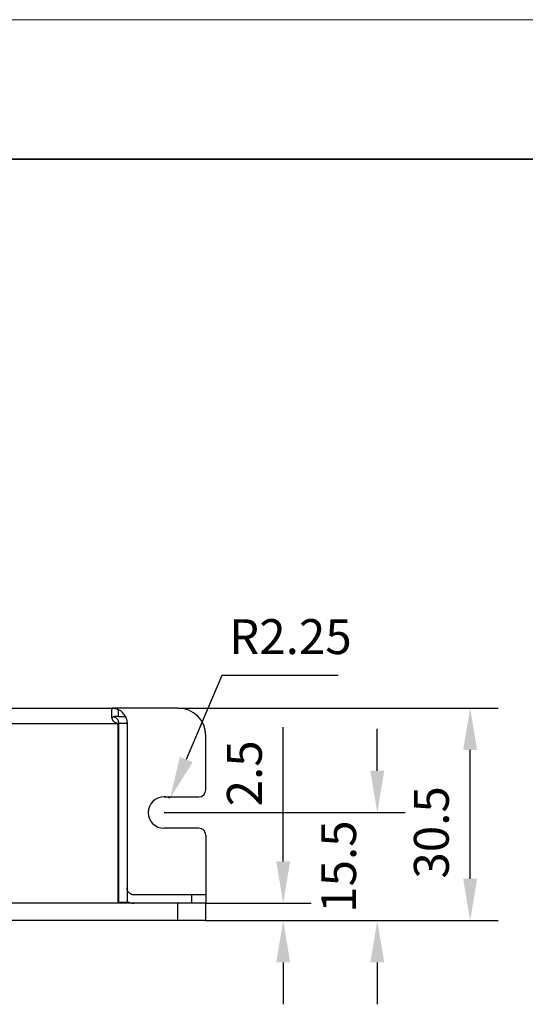
# Model space of a CAD drawing. Units: millimetres. Extents: x 12016 to 37473, y -9451 to -5016.
# Drawn here: x 12185 to 12221, y -7430 to -7359 of the extents above; entities that cross this region are included whole.
import ezdxf

# ---------------------------------------------------------------- set-up
doc = ezdxf.new("R2010")
doc.units = ezdxf.units.MM
doc.header["$LTSCALE"] = 10
doc.header["$PDMODE"] = 34
doc.layers.add('6文字层', color=3, linetype='Continuous')
for name, color, linetype, lineweight in [('7标注层', 4, 'Continuous', 5), ('粗实线层', 7, 'Continuous', 35), ('细实线层', 7, 'Continuous', 18)]:
    doc.layers.add(name, color=color, linetype=linetype, lineweight=lineweight)
doc.styles.add('TH-GBD2M', font='calibri.ttf', dxfattribs={"width": 0.8, "height": 2.5})
doc.dimstyles.new('TH-GBD2M', dxfattribs={"dimtxt": 2.5, "dimasz": 3, "dimexe": 2, "dimexo": 0, "dimgap": 1.5, "dimtad": 1, "dimdec": 4, "dimzin": 9, "dimdsep": 46, "dimtxsty": 'TH-GBD2M', "dimcen": 0, "dimclrt": 3, "dimadec": 0, "dimazin": 3, "dimtfac": 1, "dimtdec": 4, "dimtofl": 0, "dimtmove": 0, "dimatfit": 3, "dimfxl": 1, "dimtolj": 1, "dimtzin": 0, "dimarcsym": 0})
doc.dimstyles.new('TH-GBD2M$4', dxfattribs={"dimtxt": 2.5, "dimasz": 3, "dimexe": 2, "dimexo": 0, "dimgap": 1.5, "dimtad": 1, "dimtih": 1, "dimtoh": 1, "dimdec": 4, "dimzin": 9, "dimdsep": 46, "dimtxsty": 'TH-GBD2M', "dimcen": 0, "dimclrt": 3, "dimadec": 0, "dimazin": 3, "dimtfac": 1, "dimtdec": 4, "dimtofl": 0, "dimtmove": 0, "dimatfit": 3, "dimfxl": 1, "dimtolj": 1, "dimtzin": 0, "dimarcsym": 0})

# ---------------------------------------------------------------- blocks, each defined once
blk = doc.blocks.new('*X96')
at = {"layer": '粗实线层'}
blk.add_line((138.5, 95), (-138.5, 95), dxfattribs=at)
at = {"layer": '细实线层'}
blk.add_line((148.5, 105), (-148.5, 105), dxfattribs=at)
blk = doc.blocks.new('*D164')
at = {"layer": '7标注层', "color": 0, "lineweight": -2, "transparency": 16777216}
for p, q in [((12199.039, -7406.375), (12196.504, -7412.41)), ((12207.387, -7406.375), (12199.039, -7406.375))]:
    blk.add_line(p, q, dxfattribs=at)
blk.add_arc((12194.906, -7416.213), 1.125, 67.21337, 90, dxfattribs=at)
at = {"layer": '7标注层', "color": 0, "transparency": 16777216}
blk.add_solid([(12196.043, -7412.217), (12196.965, -7412.604), (12195.342, -7415.176)], dxfattribs=at)
at = {"layer": 'Defpoints', "color": 0, "transparency": 16777216}
for p in [(12195.342, -7415.176), (12194.906, -7416.213)]:
    blk.add_point(p, dxfattribs=at)
at = {"layer": '7标注层', "color": 3, "transparency": 16777216, "insert": (12203.963, -7403.594), "char_height": 2.5, "attachment_point": 5, "style": 'TH-GBD2M'}
blk.add_mtext('\\A1;R2.25', dxfattribs=at)
blk = doc.blocks.new('*D165')
at = {"layer": '7标注层', "color": 0, "lineweight": -2, "transparency": 16777216}
for p, q in [((12195.906, -7408.713), (12218.845, -7408.713)), ((12216.845, -7420.963), (12216.845, -7411.713)), ((12197.906, -7423.963), (12218.845, -7423.963))]:
    blk.add_line(p, q, dxfattribs=at)
at = {"layer": '7标注层', "color": 0, "transparency": 16777216}
for points in [[(12216.345, -7411.713), (12217.345, -7411.713), (12216.845, -7408.713)], [(12216.345, -7420.963), (12217.345, -7420.963), (12216.845, -7423.963)]]:
    blk.add_solid(points, dxfattribs=at)
at = {"layer": 'Defpoints', "color": 0, "transparency": 16777216}
for p in [(12195.906, -7408.713), (12216.845, -7408.713), (12197.906, -7423.963)]:
    blk.add_point(p, dxfattribs=at)
at = {"layer": '7标注层', "color": 3, "transparency": 16777216, "insert": (12214.065, -7417.634), "char_height": 2.5, "attachment_point": 5, "rotation": 90, "style": 'TH-GBD2M'}
blk.add_mtext('\\A1;30.5', dxfattribs=at)
blk = doc.blocks.new('*D166')
at = {"layer": '7标注层', "color": 0, "lineweight": -2, "transparency": 16777216}
for p, q in [((12210.191, -7413.213), (12210.191, -7410.213)), ((12194.906, -7416.213), (12212.191, -7416.213)), ((12197.906, -7423.963), (12212.191, -7423.963)), ((12210.191, -7426.963), (12210.191, -7429.963))]:
    blk.add_line(p, q, dxfattribs=at)
at = {"layer": '7标注层', "color": 0, "transparency": 16777216}
for points in [[(12209.691, -7413.213), (12210.691, -7413.213), (12210.191, -7416.213)], [(12209.691, -7426.963), (12210.691, -7426.963), (12210.191, -7423.963)]]:
    blk.add_solid(points, dxfattribs=at)
at = {"layer": 'Defpoints', "color": 0, "transparency": 16777216}
for p in [(12194.906, -7416.213), (12210.191, -7416.213), (12197.906, -7423.963)]:
    blk.add_point(p, dxfattribs=at)
at = {"layer": '7标注层', "color": 3, "transparency": 16777216, "insert": (12207.42, -7420.088), "char_height": 2.5, "attachment_point": 5, "rotation": 90, "style": 'TH-GBD2M'}
blk.add_mtext('\\A1;15.5', dxfattribs=at)
blk = doc.blocks.new('*D167')
at = {"layer": '7标注层', "color": 0, "lineweight": -2, "transparency": 16777216}
for p, q in [((12203.448, -7419.713), (12203.448, -7410.084)), ((12197.906, -7422.713), (12205.448, -7422.713)), ((12197.906, -7423.963), (12205.448, -7423.963)), ((12203.448, -7426.963), (12203.448, -7429.963))]:
    blk.add_line(p, q, dxfattribs=at)
at = {"layer": '7标注层', "color": 0, "transparency": 16777216}
for points in [[(12202.948, -7419.713), (12203.948, -7419.713), (12203.448, -7422.713)], [(12202.948, -7426.963), (12203.948, -7426.963), (12203.448, -7423.963)]]:
    blk.add_solid(points, dxfattribs=at)
at = {"layer": 'Defpoints', "color": 0, "transparency": 16777216}
for p in [(12197.906, -7422.713), (12203.448, -7422.713), (12197.906, -7423.963)]:
    blk.add_point(p, dxfattribs=at)
at = {"layer": '7标注层', "color": 3, "transparency": 16777216, "insert": (12200.667, -7413.399), "char_height": 2.5, "attachment_point": 5, "rotation": 90, "style": 'TH-GBD2M'}
blk.add_mtext('\\A1;2.5', dxfattribs=at)

msp = doc.modelspace()

# ---------------------------------------------------------------- linework, layer by layer
at = {"color": 7, "linetype": 'Continuous', "lineweight": 25}
for p, q in [((12139.656264, -7408.713422), (12191.156264, -7408.713422)), ((12191.156264, -7409.314048), (12191.156264, -7408.833627)), ((12195.906264, -7408.713422), (12191.348587, -7408.713422)), ((12191.656264, -7409.313422), (12191.656264, -7408.833627)), ((12139.181264, -7409.813422), (12191.631264, -7409.813422)), ((12191.631264, -7422.713422), (12191.631264, -7409.813422)), ((12191.656264, -7409.313422), (12192.13606, -7409.313422)), ((12191.656264, -7409.813422), (12191.656264, -7422.663422)), ((12192.256264, -7409.813422), (12191.656264, -7409.813422)), ((12192.256264, -7409.813422), (12192.256264, -7422.663422)), ((12197.906264, -7414.588422), (12197.906264, -7410.713422)), ((12194.906264, -7415.088422), (12197.406264, -7415.088422)), ((12197.406264, -7417.338422), (12194.906264, -7417.338422)), ((12197.906264, -7417.838422), (12197.906264, -7422.113422)), ((12196.906264, -7422.113422), (12192.756264, -7422.113422)), ((12196.906264, -7422.713422), (12196.906264, -7422.113422)), ((12197.906264, -7422.113422), (12196.906264, -7422.113422)), ((12197.906264, -7422.113422), (12197.906264, -7422.713422)), ((12195.906264, -7422.713422), (12134.906264, -7422.713422)), ((12192.256264, -7422.663422), (12191.656264, -7422.663422)), ((12191.656264, -7422.663422), (12191.656264, -7422.713422)), ((12192.256264, -7422.663422), (12192.256264, -7422.713422)), ((12195.906264, -7423.963422), (12195.906264, -7422.713422)), ((12197.906264, -7422.713422), (12195.906264, -7422.713422)), ((12197.906264, -7423.963422), (12197.906264, -7422.713422)), ((12195.906264, -7423.963422), (12134.906264, -7423.963422)), ((12197.906264, -7423.963422), (12195.906264, -7423.963422))]:
    msp.add_line(p, q, dxfattribs=at)
at = {"color": 8, "linetype": 'Continuous', "lineweight": 25}
for p, q in [((12192.288633, -7421.790402), (12192.256264, -7421.802653)), ((12191.631264, -7422.213422), (12191.656264, -7422.213422))]:
    msp.add_line(p, q, dxfattribs=at)
at = {"color": 7, "linetype": 'Continuous', "lineweight": 25}
for centre, radius, start, end in [((12191.156264, -7409.813422), 1.1, 82.34930959, 90), ((12191.156264, -7409.813422), 1.1, 27.03569179, 62.96430821), ((12195.906264, -7410.713422), 2, 0, 90), ((12197.406264, -7414.588422), 0.5, 270, 0), ((12194.906264, -7416.213422), 1.125, 90, 270), ((12197.406264, -7417.838422), 0.5, 0, 90), ((12192.756264, -7421.613422), 1.1, 242.96430821, 270)]:
    msp.add_arc(centre, radius, start, end, dxfattribs=at)
for points, knots in [([(12191.156264, -7408.833627), (12191.156264, -7408.802296), (12191.167725, -7408.777307), (12191.216727, -7408.740958), (12191.254125, -7408.729741), (12191.30271, -7408.723214)], [0, 0, 0, 0, 0.5, 0.5, 1, 1, 1, 1]), ([(12191.30271, -7408.723214), (12191.351261, -7408.729736), (12191.408847, -7408.740925), (12191.530847, -7408.777209), (12191.594869, -7408.802296), (12191.656264, -7408.833627)], [0, 0, 0, 0, 0.5, 0.5, 1, 1, 1, 1]), ([(12191.631264, -7409.813422), (12191.565911, -7409.810151), (12191.502423, -7409.794202), (12191.384895, -7409.738988), (12191.331698, -7409.69977), (12191.244753, -7409.605224), (12191.210705, -7409.549265), (12191.166727, -7409.433227), (12191.156264, -7409.372335), (12191.156264, -7409.314048)], [0, 0, 0, 0, 0.25, 0.25, 0.5, 0.5, 0.75, 0.75, 1, 1, 1, 1]), ([(12191.656264, -7409.313422), (12191.639131, -7409.31343), (12191.607295, -7409.313443), (12191.563624, -7409.313572), (12191.52774, -7409.313785), (12191.499472, -7409.314074), (12191.453409, -7409.314928), (12191.394475, -7409.317979), (12191.325451, -7409.327461), (12191.270168, -7409.345279), (12191.227141, -7409.373656), (12191.196256, -7409.410968), (12191.184112, -7409.443878), (12191.178096, -7409.460182)], [0, 0, 0, 0, 0.076539874, 0.142228727, 0.197063505, 0.241042052, 0.274163538, 0.415917666, 0.533580309, 0.658705179, 0.776422825, 0.889240098, 1, 1, 1, 1]), ([(12191.304027, -7409.336714), (12191.345219, -7409.352632), (12191.425509, -7409.383659), (12191.523369, -7409.466783), (12191.592683, -7409.561012), (12191.634182, -7409.658123), (12191.653093, -7409.741328), (12191.656467, -7409.801582), (12191.656332, -7409.809437), (12191.656264, -7409.813422)], [0, 0, 0, 0, 0.144348524, 0.281363143, 0.417861535, 0.544863579, 0.690977093, 0.843188042, 1, 1, 1, 1]), ([(12192.13606, -7409.313422), (12192.14392, -7409.329374), (12192.159442, -7409.360873), (12192.179458, -7409.408613), (12192.196801, -7409.455515), (12192.215939, -7409.515519), (12192.233719, -7409.586792), (12192.246708, -7409.662997), (12192.253375, -7409.727345), (12192.255858, -7409.77561), (12192.256295, -7409.807579), (12192.256274, -7409.811473), (12192.256264, -7409.813422)], [0, 0, 0, 0, 0.066453685, 0.1312241, 0.194856192, 0.257924427, 0.379093262, 0.499516273, 0.622939848, 0.746770527, 0.873283577, 1, 1, 1, 1]), ([(12192.288633, -7421.790402), (12192.27845, -7421.763494), (12192.271121, -7421.736685), (12192.261664, -7421.690419), (12192.25941, -7421.671368), (12192.255564, -7421.626952), (12192.256264, -7421.613422), (12192.256264, -7421.613422)], [0, 0, 0, 0, 0.25, 0.25, 0.5, 0.5, 1, 1, 1, 1]), ([(12192.756264, -7422.113422), (12192.739857, -7422.112964), (12192.707104, -7422.112047), (12192.658379, -7422.104528), (12192.60158, -7422.090328), (12192.537988, -7422.065553), (12192.471059, -7422.026481), (12192.410684, -7421.977678), (12192.359749, -7421.920866), (12192.317654, -7421.85836), (12192.298313, -7421.813069), (12192.288633, -7421.790402)], [0, 0, 0, 0, 0.081453617, 0.162609049, 0.244258729, 0.371935356, 0.500059049, 0.627735742, 0.7558595, 0.877819598, 1, 1, 1, 1])]:
    msp.add_open_spline(points, degree=3, knots=knots, dxfattribs=at)

# ---------------------------------------------------------------- block references
at = {"layer": '6文字层'}
msp.add_blockref('*X96', (12164.021525, -7464.34551), dxfattribs=at)

# ---------------------------------------------------------------- dimensions: what is measured, and where the dimension line sits
at = {"layer": '7标注层'}
dim = msp.add_radius_dim(center=(12194.906264, -7416.213422), mpoint=(12195.341977, -7415.176225), dimstyle='TH-GBD2M$4', override={"dimlfac": 2}, dxfattribs=at)
dim.commit()
dim.dimension.update_dxf_attribs({"geometry": '*D164', "text_midpoint": (12203.963275, -7406.374585), "dimtype": 164})
for base, p2, picture, middle in [((12216.845346, -7408.713422), (12195.906264, -7408.713422), '*D165', (12216.845346, -7417.633852)), ((12210.191484, -7416.213422), (12194.906264, -7416.213422), '*D166', (12210.191484, -7420.088422)), ((12203.448094, -7422.713422), (12197.906264, -7422.713422), '*D167', (12203.448094, -7413.398807))]:
    dim = msp.add_linear_dim(base=base, p1=(12197.906264, -7423.963422), p2=p2, angle=90, dimstyle='TH-GBD2M', override={"dimlfac": 2}, dxfattribs=at)
    dim.commit()
    dim.dimension.update_dxf_attribs({"geometry": picture, "text_midpoint": middle, "dimtype": 160})

doc.saveas('drawing.dxf')
